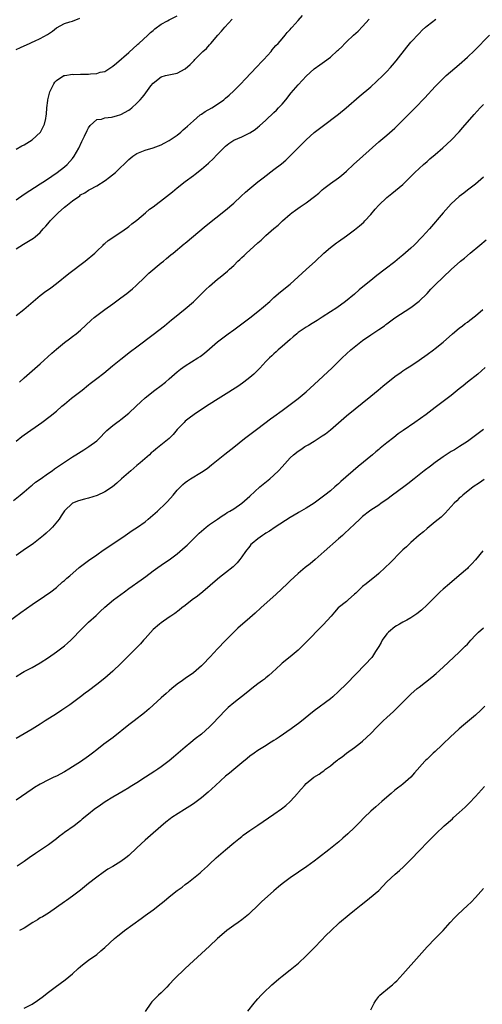
# Model space of a CAD drawing. Units: inches. Extents: x 2616000 to 2619000, y 1530000 to 1533000.
# Drawn here: x 2617764 to 2617879, y 1530265 to 1530509 of the extents above; entities that cross this region are included whole.
import ezdxf

# ---------------------------------------------------------------- set-up
doc = ezdxf.new("R2010")
doc.units = ezdxf.units.IN
doc.header["$MEASUREMENT"] = 0
doc.layers.add('LD26161530_10ft', color=132, linetype='Continuous')

msp = doc.modelspace()

# ---------------------------------------------------------------- linework, layer by layer
at = {"layer": 'LD26161530_10ft'}
for points, elevation in [([(2617763, 1530452.09), (2617764.8, 1530453.2), (2617767.33, 1530454.67), (2617767.73, 1530455), (2617769, 1530456.14), (2617769.73, 1530457), (2617770.34, 1530457.66), (2617771.26, 1530458.74), (2617771.44, 1530459), (2617773.42, 1530461), (2617775, 1530462.37), (2617775.36, 1530462.64), (2617775.76, 1530463), (2617777, 1530463.98), (2617778.78, 1530465.22), (2617779, 1530465.41), (2617780.05, 1530465.95), (2617781, 1530466.63), (2617781.26, 1530466.74), (2617783, 1530467.71), (2617785.1, 1530469), (2617786.19, 1530469.81), (2617787.64, 1530471), (2617789, 1530472.3), (2617789.75, 1530473), (2617791, 1530474.23), (2617791.98, 1530475), (2617793, 1530475.69), (2617795, 1530476.56), (2617797, 1530477.13), (2617799, 1530477.83), (2617799.73, 1530478.27), (2617801, 1530478.88), (2617803, 1530480.27), (2617803.88, 1530481), (2617804.47, 1530481.53), (2617805, 1530481.97), (2617805.52, 1530482.48), (2617807, 1530483.8), (2617808.72, 1530485.28), (2617809, 1530485.44), (2617809.9, 1530486.1), (2617811.55, 1530487), (2617813, 1530487.9), (2617814.53, 1530489), (2617815, 1530489.38), (2617815.85, 1530490.15), (2617817, 1530491.24), (2617818.79, 1530493), (2617819.88, 1530494.12), (2617822.78, 1530497.22), (2617823, 1530497.43), (2617823.74, 1530498.26), (2617824.48, 1530499), (2617826.27, 1530501), (2617826.58, 1530501.42), (2617827, 1530501.89), (2617827.5, 1530502.5), (2617828.01, 1530503), (2617829, 1530504.15), (2617829.77, 1530505), (2617830.31, 1530505.69), (2617831, 1530506.41), (2617831.26, 1530506.74), (2617831.54, 1530507), (2617833, 1530508.71), (2617834.09, 1530509.91)], 8520), ([(2617763, 1530476.79), (2617764.43, 1530477.57), (2617765, 1530477.81), (2617767, 1530479.06), (2617769.02, 1530481), (2617770.03, 1530483), (2617770.35, 1530484.35), (2617770.49, 1530485), (2617770.54, 1530485.46), (2617770.66, 1530487), (2617770.85, 1530488.85), (2617770.87, 1530489), (2617771.32, 1530490.68), (2617771.37, 1530491), (2617772.35, 1530493), (2617772.62, 1530493.38), (2617773, 1530493.78), (2617774.86, 1530495), (2617775, 1530495.06), (2617775.06, 1530495.06), (2617777, 1530495.35), (2617777.32, 1530495.32), (2617779, 1530495.37), (2617781, 1530495.38), (2617781.46, 1530495.46), (2617783, 1530495.51), (2617783.83, 1530495.83), (2617785, 1530496.06), (2617786.53, 1530497), (2617786.8, 1530497.2), (2617787, 1530497.39), (2617787.88, 1530498.12), (2617791, 1530500.76), (2617792.16, 1530501.84), (2617793, 1530502.57), (2617793.21, 1530502.79), (2617793.47, 1530503), (2617795.66, 1530505), (2617796.34, 1530505.66), (2617797, 1530506.2), (2617797.42, 1530506.58), (2617799, 1530507.73), (2617800.6, 1530508.6), (2617801, 1530508.83), (2617803, 1530509.86)], 8500), ([(2617763, 1530501.51), (2617764.06, 1530501.94), (2617765, 1530502.4), (2617766.3, 1530503), (2617767, 1530503.29), (2617767.55, 1530503.55), (2617769, 1530504.18), (2617770.8, 1530505.2), (2617771, 1530505.37), (2617772.01, 1530505.99), (2617773, 1530506.83), (2617775, 1530507.89), (2617776.32, 1530508.32), (2617777, 1530508.52), (2617778.78, 1530509.22)], 8490), ([(2617763, 1530435.52), (2617764.95, 1530437), (2617769, 1530440.51), (2617770.41, 1530441.59), (2617771, 1530441.96), (2617771.58, 1530442.42), (2617773, 1530443.44), (2617776.09, 1530445.91), (2617780.15, 1530449), (2617782.52, 1530451), (2617783, 1530451.48), (2617784.64, 1530453), (2617784.81, 1530453.19), (2617785, 1530453.35), (2617785.84, 1530454.16), (2617789, 1530456.22), (2617790.63, 1530457.37), (2617791, 1530457.58), (2617791.75, 1530458.25), (2617793, 1530459.18), (2617795.11, 1530461), (2617796.14, 1530461.86), (2617797, 1530462.5), (2617800.3, 1530465), (2617801.81, 1530466.19), (2617803, 1530467.18), (2617805, 1530468.76), (2617807, 1530470.25), (2617807.45, 1530470.55), (2617809, 1530471.77), (2617810.73, 1530473.27), (2617811, 1530473.55), (2617811.77, 1530474.23), (2617813, 1530475.53), (2617815, 1530477.49), (2617815.83, 1530478.17), (2617817.03, 1530478.97), (2617819, 1530479.81), (2617821, 1530480.79), (2617822.32, 1530481.68), (2617823, 1530482.21), (2617823.43, 1530482.57), (2617825, 1530483.98), (2617827, 1530485.84), (2617827.59, 1530486.41), (2617828.16, 1530487), (2617829, 1530487.92), (2617829.92, 1530489), (2617831.3, 1530490.7), (2617833, 1530492.71), (2617834.09, 1530493.91), (2617835, 1530494.86), (2617837, 1530496.65), (2617838.36, 1530497.64), (2617839.53, 1530498.47), (2617841, 1530499.6), (2617842.79, 1530501.21), (2617843, 1530501.43), (2617843.82, 1530502.18), (2617844.57, 1530503), (2617845, 1530503.4), (2617846.71, 1530505), (2617847.93, 1530506.07), (2617849, 1530507.18), (2617850.63, 1530509)], 8530), ([(2617763, 1530464.2), (2617765, 1530465.58), (2617769, 1530468.17), (2617770.27, 1530469), (2617771.9, 1530470.1), (2617773.2, 1530471), (2617775, 1530472.4), (2617775.66, 1530473), (2617776.32, 1530473.68), (2617777, 1530474.45), (2617777.41, 1530475), (2617778.54, 1530477), (2617779.32, 1530478.68), (2617779.96, 1530479.96), (2617780.61, 1530481.39), (2617781, 1530482.07), (2617781.36, 1530482.64), (2617783, 1530484.09), (2617784.23, 1530484.23), (2617785, 1530484.52), (2617786.67, 1530484.67), (2617787, 1530484.75), (2617787.89, 1530485), (2617789, 1530485.34), (2617791, 1530486.47), (2617791.32, 1530486.68), (2617791.7, 1530487), (2617793, 1530488.21), (2617793.77, 1530489), (2617794.34, 1530489.66), (2617795, 1530490.53), (2617795.23, 1530490.77), (2617796.45, 1530492.45), (2617797, 1530493.17), (2617799, 1530494.72), (2617800.05, 1530495), (2617801.29, 1530495.29), (2617803, 1530495.6), (2617805, 1530496.71), (2617806.23, 1530497.77), (2617807, 1530498.59), (2617807.22, 1530498.78), (2617807.4, 1530499), (2617809, 1530500.67), (2617809.34, 1530501), (2617810.23, 1530501.77), (2617811, 1530502.67), (2617811.18, 1530502.82), (2617811.31, 1530503), (2617813.07, 1530505), (2617814, 1530506), (2617814.8, 1530507), (2617816.65, 1530509)], 8510), ([(2617763.83, 1530419), (2617765, 1530420.04), (2617769, 1530423.5), (2617771.85, 1530426.15), (2617773, 1530427.16), (2617775, 1530428.82), (2617776.25, 1530429.75), (2617777, 1530430.29), (2617777.93, 1530431), (2617779, 1530431.92), (2617781.62, 1530434.38), (2617782.34, 1530435), (2617783, 1530435.55), (2617785, 1530437.04), (2617787, 1530438.44), (2617789, 1530439.88), (2617790.48, 1530441), (2617791, 1530441.42), (2617791.86, 1530442.14), (2617792.79, 1530443), (2617794.94, 1530445.06), (2617795.97, 1530446.03), (2617799, 1530448.57), (2617799.55, 1530449), (2617800.33, 1530449.67), (2617801.43, 1530450.57), (2617801.98, 1530451), (2617804.74, 1530453.26), (2617805, 1530453.44), (2617810.19, 1530457.81), (2617815, 1530461.64), (2617817, 1530463.41), (2617818.87, 1530465.13), (2617819.92, 1530466.08), (2617821, 1530467.02), (2617823, 1530468.69), (2617824.29, 1530469.7), (2617827, 1530471.69), (2617828.86, 1530473.14), (2617829.94, 1530474.06), (2617831, 1530475.09), (2617832.96, 1530477.04), (2617835, 1530479.11), (2617837, 1530480.86), (2617839, 1530482.42), (2617843, 1530485.48), (2617844.9, 1530487), (2617848.15, 1530489.85), (2617851, 1530492.25), (2617852.45, 1530493.55), (2617853.98, 1530495), (2617855, 1530496.03), (2617855.9, 1530497), (2617856.42, 1530497.58), (2617857.34, 1530498.66), (2617859.96, 1530502.04), (2617861, 1530503.3), (2617863, 1530505.46), (2617863.76, 1530506.24), (2617864.59, 1530507), (2617865, 1530507.36), (2617867.19, 1530509)], 8540), ([(2617763, 1530404.34), (2617764.45, 1530405.55), (2617765, 1530405.96), (2617769.36, 1530409), (2617771.46, 1530410.54), (2617773, 1530411.8), (2617774.39, 1530413), (2617775, 1530413.55), (2617776.78, 1530415), (2617779.4, 1530417), (2617781, 1530418.3), (2617781.37, 1530418.63), (2617783, 1530419.93), (2617784.76, 1530421.24), (2617785.88, 1530422.12), (2617786.95, 1530423), (2617789, 1530424.73), (2617791.42, 1530426.58), (2617793, 1530427.76), (2617797, 1530430.77), (2617799.81, 1530433), (2617801.56, 1530434.44), (2617802.28, 1530435), (2617805, 1530437.18), (2617807, 1530438.95), (2617809.13, 1530441), (2617810.05, 1530441.95), (2617811, 1530442.83), (2617813, 1530444.52), (2617813.62, 1530445), (2617815.48, 1530446.52), (2617815.97, 1530447), (2617817, 1530447.96), (2617818.05, 1530449), (2617818.56, 1530449.44), (2617819, 1530449.88), (2617819.6, 1530450.4), (2617820.19, 1530451), (2617821, 1530451.74), (2617823, 1530453.55), (2617823.8, 1530454.2), (2617824.64, 1530455), (2617825, 1530455.33), (2617827, 1530457.06), (2617828.05, 1530457.95), (2617829.13, 1530459), (2617831, 1530460.65), (2617831.42, 1530461), (2617832.34, 1530461.67), (2617833.53, 1530462.47), (2617835, 1530463.42), (2617837.08, 1530465), (2617838.12, 1530465.88), (2617839, 1530466.7), (2617839.37, 1530467), (2617841, 1530468.24), (2617843, 1530469.66), (2617843.74, 1530470.26), (2617845, 1530471.34), (2617846.78, 1530473), (2617849.07, 1530475), (2617853, 1530478.59), (2617855, 1530480.24), (2617857, 1530481.99), (2617860.04, 1530485), (2617861, 1530485.98), (2617862.04, 1530487), (2617864.48, 1530489.52), (2617867, 1530492.29), (2617868.33, 1530493.67), (2617869.77, 1530495), (2617873, 1530497.78), (2617875, 1530499.56), (2617876.76, 1530501.24), (2617880.51, 1530505)], 8550), ([(2617762.34, 1530389.66), (2617764.02, 1530391), (2617765, 1530391.8), (2617766.73, 1530393.27), (2617767, 1530393.45), (2617767.82, 1530394.18), (2617769, 1530394.95), (2617771, 1530396.39), (2617771.94, 1530397), (2617772.52, 1530397.48), (2617774.79, 1530399), (2617775, 1530399.16), (2617777, 1530400.47), (2617777.83, 1530401), (2617779.78, 1530402.22), (2617781.09, 1530403), (2617783, 1530404.46), (2617783.6, 1530405), (2617785.26, 1530406.74), (2617785.56, 1530407), (2617787, 1530408.24), (2617787.96, 1530409), (2617788.56, 1530409.44), (2617789, 1530409.73), (2617791, 1530411.32), (2617792.81, 1530413), (2617793.92, 1530414.08), (2617795, 1530415.1), (2617797.4, 1530417), (2617799, 1530418.16), (2617800.09, 1530419), (2617801, 1530419.78), (2617803, 1530421.55), (2617803.81, 1530422.19), (2617805, 1530423.07), (2617808.13, 1530425), (2617808.66, 1530425.34), (2617809, 1530425.63), (2617809.79, 1530426.21), (2617811, 1530427.27), (2617813.02, 1530429), (2617815.64, 1530431), (2617817, 1530431.98), (2617821, 1530434.96), (2617823, 1530436.5), (2617824.37, 1530437.63), (2617825.96, 1530439), (2617827, 1530439.95), (2617828.64, 1530441.36), (2617831, 1530443.32), (2617834.02, 1530445.98), (2617835, 1530446.9), (2617837.27, 1530449), (2617839.36, 1530451), (2617841, 1530452.38), (2617841.78, 1530453), (2617842.48, 1530453.52), (2617843, 1530453.87), (2617845, 1530455.28), (2617847, 1530456.77), (2617848.25, 1530457.75), (2617849.3, 1530458.7), (2617849.57, 1530459), (2617851, 1530460.56), (2617852.15, 1530461.85), (2617853, 1530462.86), (2617855, 1530464.75), (2617856.26, 1530465.74), (2617859, 1530468.04), (2617859.97, 1530469), (2617860.5, 1530469.5), (2617861.95, 1530471), (2617863, 1530471.97), (2617864.12, 1530473), (2617865, 1530473.74), (2617865.66, 1530474.34), (2617867, 1530475.45), (2617868.91, 1530477.09), (2617871.01, 1530478.99), (2617872.97, 1530481.03), (2617873.9, 1530482.1), (2617876.67, 1530485.33), (2617878.18, 1530487), (2617879, 1530487.84)], 8560), ([(2617879, 1530469.83), (2617877, 1530468.12), (2617875, 1530466.56), (2617874.14, 1530465.86), (2617873, 1530465.01), (2617871, 1530463.2), (2617869, 1530460.95), (2617865.63, 1530457), (2617863.81, 1530455), (2617861.8, 1530453), (2617861, 1530452.22), (2617859, 1530450.45), (2617858.19, 1530449.81), (2617857, 1530448.84), (2617854.62, 1530447), (2617852.55, 1530445.45), (2617851, 1530444.23), (2617849.47, 1530443), (2617848.13, 1530441.87), (2617847, 1530440.82), (2617844.79, 1530439), (2617842.57, 1530437.43), (2617841, 1530436.39), (2617839, 1530435.1), (2617837.71, 1530434.29), (2617836.47, 1530433.53), (2617835.54, 1530433), (2617835, 1530432.66), (2617833, 1530431.28), (2617832.65, 1530431), (2617831.78, 1530430.22), (2617831, 1530429.59), (2617829, 1530427.81), (2617828.05, 1530427), (2617827.52, 1530426.48), (2617827, 1530426.04), (2617826.47, 1530425.53), (2617825.88, 1530425), (2617825, 1530424.11), (2617823.5, 1530422.5), (2617821.97, 1530421), (2617821, 1530420.16), (2617819.53, 1530419), (2617819.23, 1530418.77), (2617818.05, 1530417.95), (2617810.22, 1530413), (2617807.2, 1530411), (2617805.95, 1530410.05), (2617805, 1530409.28), (2617804.71, 1530409), (2617803, 1530407.22), (2617801.96, 1530406.04), (2617800.96, 1530405.04), (2617798.51, 1530403), (2617797.64, 1530402.36), (2617797, 1530401.79), (2617796.56, 1530401.44), (2617796.11, 1530401), (2617793.83, 1530399), (2617793, 1530398.29), (2617791.45, 1530397), (2617789.18, 1530395), (2617788.04, 1530393.96), (2617786.95, 1530393.05), (2617785, 1530391.76), (2617783.08, 1530390.92), (2617781, 1530390.25), (2617780, 1530390), (2617778.46, 1530389.54), (2617777, 1530388.98), (2617775, 1530387.08), (2617774.19, 1530385.81), (2617773.65, 1530385), (2617772, 1530383), (2617771.5, 1530382.5), (2617770.45, 1530381.55), (2617769.84, 1530381), (2617769, 1530380.32), (2617767.3, 1530379), (2617764.75, 1530377.25), (2617763, 1530375.97)], 8570), ([(2617761, 1530359.59), (2617764.14, 1530361.86), (2617767, 1530363.87), (2617770.08, 1530365.92), (2617771.6, 1530367), (2617773, 1530368.11), (2617774.54, 1530369.46), (2617775, 1530369.83), (2617775.61, 1530370.39), (2617776.3, 1530371), (2617778.68, 1530373), (2617781, 1530374.77), (2617783, 1530376.21), (2617784.65, 1530377.35), (2617787, 1530378.9), (2617790.06, 1530381), (2617791.83, 1530382.17), (2617793.17, 1530383), (2617795, 1530384.35), (2617795.81, 1530385), (2617798.06, 1530387), (2617800.15, 1530389), (2617800.57, 1530389.43), (2617801.99, 1530391), (2617803, 1530392.18), (2617804.4, 1530393.6), (2617805, 1530394.11), (2617805.5, 1530394.5), (2617806.26, 1530395), (2617809, 1530396.67), (2617810.39, 1530397.61), (2617811.53, 1530398.47), (2617814.83, 1530401.17), (2617817, 1530402.91), (2617819.71, 1530405), (2617823, 1530407.51), (2617826.13, 1530409.87), (2617827, 1530410.48), (2617829, 1530411.95), (2617831, 1530413.43), (2617833.02, 1530414.98), (2617835, 1530416.6), (2617837, 1530418.39), (2617841.42, 1530422.58), (2617843, 1530424.09), (2617843.92, 1530425), (2617846.11, 1530427), (2617848.56, 1530429), (2617849, 1530429.33), (2617851, 1530430.74), (2617853, 1530432.05), (2617854.41, 1530433), (2617854.75, 1530433.25), (2617855, 1530433.46), (2617857, 1530434.93), (2617861, 1530437.52), (2617863, 1530439.04), (2617865, 1530440.99), (2617865.97, 1530442.03), (2617867, 1530443.11), (2617869, 1530445.04), (2617871, 1530446.92), (2617873.33, 1530449), (2617874.25, 1530449.75), (2617875.69, 1530451), (2617878.08, 1530453), (2617879.7, 1530454.3)], 8580), ([(2617763, 1530346.01), (2617764.57, 1530347), (2617765, 1530347.26), (2617767, 1530348.26), (2617769, 1530349.38), (2617771, 1530350.72), (2617773, 1530352.14), (2617775, 1530353.63), (2617775.74, 1530354.26), (2617776.56, 1530355), (2617777, 1530355.42), (2617779, 1530357.49), (2617781, 1530359.44), (2617782.84, 1530361.16), (2617783, 1530361.32), (2617783.9, 1530362.1), (2617785, 1530363.16), (2617787.16, 1530365), (2617789.87, 1530367), (2617791, 1530367.79), (2617794.01, 1530369.99), (2617795.16, 1530370.84), (2617797, 1530372.17), (2617798.15, 1530373), (2617799, 1530373.58), (2617799.82, 1530374.18), (2617801, 1530374.96), (2617803, 1530376.43), (2617805, 1530378.15), (2617805.45, 1530378.55), (2617807, 1530380.1), (2617808.47, 1530381.53), (2617809, 1530382.02), (2617810.18, 1530383), (2617811, 1530383.66), (2617812.96, 1530385.04), (2617814.15, 1530385.85), (2617815, 1530386.37), (2617815.37, 1530386.63), (2617816.05, 1530387), (2617817, 1530387.6), (2617819.03, 1530389), (2617821, 1530390.73), (2617823.52, 1530393), (2617824.32, 1530393.68), (2617825.95, 1530395), (2617827, 1530395.93), (2617828.1, 1530397), (2617829, 1530398.03), (2617831, 1530400.24), (2617831.85, 1530401), (2617833, 1530401.89), (2617833.69, 1530402.31), (2617834.67, 1530403), (2617835.49, 1530403.49), (2617837, 1530404.35), (2617839, 1530405.66), (2617839.79, 1530406.21), (2617841, 1530407.18), (2617845, 1530410.66), (2617851, 1530415.52), (2617852.88, 1530417), (2617854.03, 1530417.97), (2617857, 1530420.36), (2617858.53, 1530421.47), (2617859, 1530421.76), (2617859.72, 1530422.28), (2617861, 1530423.08), (2617863, 1530424.43), (2617865, 1530425.84), (2617866.58, 1530427), (2617867, 1530427.32), (2617869, 1530428.94), (2617871.31, 1530431), (2617873, 1530432.37), (2617873.78, 1530433), (2617874.48, 1530433.52), (2617875, 1530433.86), (2617875.63, 1530434.37), (2617877, 1530435.42), (2617878.87, 1530437)], 8590), ([(2617879.38, 1530422.62), (2617877.56, 1530421), (2617875, 1530418.97), (2617873.94, 1530418.06), (2617873, 1530417.31), (2617871, 1530415.67), (2617868.34, 1530413.66), (2617867, 1530412.67), (2617864.8, 1530411), (2617862, 1530409), (2617859.03, 1530406.97), (2617857.86, 1530406.14), (2617856.71, 1530405.29), (2617855, 1530403.95), (2617853.38, 1530402.62), (2617853, 1530402.29), (2617852.28, 1530401.72), (2617851.43, 1530401), (2617847.9, 1530398.1), (2617843.62, 1530394.38), (2617843, 1530393.79), (2617842.57, 1530393.43), (2617842.11, 1530393), (2617841, 1530392.06), (2617839.66, 1530391), (2617839, 1530390.5), (2617837, 1530389.02), (2617835, 1530387.71), (2617833.28, 1530386.72), (2617833, 1530386.55), (2617832, 1530386), (2617831, 1530385.4), (2617827.3, 1530383), (2617825.93, 1530382.07), (2617825, 1530381.52), (2617824.69, 1530381.31), (2617824.16, 1530381), (2617823, 1530380.14), (2617821.58, 1530379), (2617821.29, 1530378.71), (2617821, 1530378.36), (2617819.94, 1530377), (2617819, 1530375.64), (2617818.53, 1530375), (2617817.84, 1530374.16), (2617816.84, 1530373.16), (2617815, 1530371.67), (2617813.48, 1530370.52), (2617813, 1530370.12), (2617809.36, 1530367), (2617808.05, 1530365.95), (2617806.72, 1530365), (2617805, 1530363.65), (2617804.13, 1530363), (2617803.51, 1530362.49), (2617802.38, 1530361.62), (2617801.41, 1530361), (2617801, 1530360.7), (2617799, 1530359.33), (2617798.58, 1530359), (2617797, 1530357.62), (2617795, 1530355.43), (2617794.65, 1530355), (2617793.88, 1530354.12), (2617792.77, 1530353), (2617790.76, 1530351), (2617789, 1530349.26), (2617787, 1530347.34), (2617785, 1530345.57), (2617783, 1530344), (2617781, 1530342.49), (2617780.14, 1530341.86), (2617779, 1530340.97), (2617776.34, 1530339), (2617774.37, 1530337.63), (2617773, 1530336.75), (2617770.21, 1530335), (2617769.48, 1530334.52), (2617769, 1530334.21), (2617767, 1530332.98), (2617763, 1530330.64)], 8600), ([(2617879, 1530407.25), (2617877, 1530405.73), (2617875, 1530404.29), (2617873.04, 1530403), (2617871.77, 1530402.23), (2617871, 1530401.78), (2617869, 1530400.51), (2617867, 1530399.06), (2617865.82, 1530398.18), (2617864.29, 1530397), (2617861.79, 1530395), (2617860.22, 1530393.78), (2617859.21, 1530393), (2617856.42, 1530391), (2617855, 1530389.91), (2617853.64, 1530389), (2617853, 1530388.53), (2617851, 1530387.23), (2617850.68, 1530387), (2617849, 1530385.64), (2617848.68, 1530385.32), (2617848.32, 1530385), (2617847, 1530383.75), (2617844.53, 1530381.47), (2617843.98, 1530381), (2617843, 1530380.13), (2617839.42, 1530377), (2617837.19, 1530375), (2617836.02, 1530373.98), (2617834.76, 1530373), (2617833, 1530371.55), (2617831, 1530369.72), (2617830.27, 1530369), (2617827.54, 1530366.46), (2617823.71, 1530363), (2617822.3, 1530361.7), (2617821, 1530360.54), (2617818.04, 1530357.96), (2617817, 1530357), (2617815, 1530354.97), (2617813, 1530352.85), (2617811.16, 1530350.84), (2617809.36, 1530349), (2617809, 1530348.65), (2617807, 1530346.94), (2617805, 1530345.5), (2617804.26, 1530345), (2617803, 1530344.07), (2617801.67, 1530343), (2617801, 1530342.44), (2617800.25, 1530341.75), (2617799, 1530340.69), (2617796, 1530338), (2617794.83, 1530337), (2617792.32, 1530335), (2617791, 1530333.99), (2617787.09, 1530330.91), (2617784.8, 1530329.2), (2617783, 1530327.81), (2617781.97, 1530327), (2617781, 1530326.26), (2617779, 1530324.84), (2617777, 1530323.58), (2617776.05, 1530323), (2617775, 1530322.39), (2617773, 1530321.3), (2617772.34, 1530321), (2617771, 1530320.34), (2617769, 1530319.34), (2617767.55, 1530318.45), (2617767, 1530318.09), (2617763, 1530315.31)], 8610), ([(2617879.13, 1530394.87), (2617877.99, 1530394.01), (2617876.44, 1530393), (2617873.85, 1530391), (2617873.42, 1530390.58), (2617873, 1530390.2), (2617872.41, 1530389.59), (2617871.73, 1530389), (2617871, 1530388.14), (2617869.5, 1530386.5), (2617869, 1530386.04), (2617868.48, 1530385.52), (2617867, 1530384.36), (2617865, 1530382.73), (2617864.09, 1530381.91), (2617863, 1530381.01), (2617861, 1530379.25), (2617860.72, 1530379), (2617859.86, 1530378.14), (2617859, 1530377.38), (2617858.6, 1530377), (2617855.83, 1530374.17), (2617854.59, 1530373), (2617853, 1530371.56), (2617852.37, 1530371), (2617851.62, 1530370.38), (2617849.86, 1530369), (2617849, 1530368.28), (2617847.61, 1530367), (2617847.32, 1530366.68), (2617847, 1530366.38), (2617845.43, 1530365), (2617845, 1530364.63), (2617842.96, 1530363), (2617842.05, 1530361.95), (2617841.17, 1530361), (2617839.22, 1530358.78), (2617839, 1530358.58), (2617835, 1530354.54), (2617834.21, 1530353.79), (2617833, 1530352.57), (2617831, 1530350.9), (2617829, 1530349.28), (2617828.68, 1530349), (2617826.59, 1530347), (2617825.75, 1530346.25), (2617825, 1530345.68), (2617824.63, 1530345.37), (2617824.15, 1530345), (2617823, 1530344.18), (2617821.54, 1530343), (2617821, 1530342.59), (2617820.13, 1530341.87), (2617817, 1530339.5), (2617815.67, 1530338.33), (2617815, 1530337.69), (2617811.73, 1530334.27), (2617811, 1530333.53), (2617809, 1530331.73), (2617807.46, 1530330.54), (2617806.35, 1530329.65), (2617805, 1530328.52), (2617803.26, 1530327), (2617802.03, 1530325.97), (2617801, 1530325.13), (2617799, 1530323.62), (2617798.15, 1530323), (2617797.46, 1530322.54), (2617796.24, 1530321.76), (2617795.12, 1530321), (2617793, 1530319.65), (2617791.35, 1530318.65), (2617791, 1530318.4), (2617789.57, 1530317.57), (2617788.55, 1530317), (2617787, 1530316.09), (2617785.1, 1530314.9), (2617783.91, 1530314.09), (2617782.39, 1530313), (2617781, 1530311.9), (2617779.41, 1530310.59), (2617779, 1530310.22), (2617777.45, 1530309), (2617775, 1530307.29), (2617774.63, 1530307), (2617773.68, 1530306.32), (2617773, 1530305.74), (2617771, 1530304.24), (2617769.04, 1530302.96), (2617767.85, 1530302.15), (2617766.25, 1530301), (2617765, 1530300.13), (2617763.23, 1530299)], 8620), ([(2617878.85, 1530377.15), (2617877, 1530374.96), (2617876.08, 1530373.92), (2617875.21, 1530373), (2617875, 1530372.8), (2617873, 1530371.02), (2617870.54, 1530369), (2617869, 1530367.68), (2617868.27, 1530367), (2617867, 1530365.79), (2617865, 1530363.79), (2617863.58, 1530362.42), (2617862.49, 1530361.51), (2617861, 1530360.51), (2617860.01, 1530360.01), (2617859, 1530359.47), (2617858.15, 1530359), (2617857.44, 1530358.56), (2617857, 1530358.32), (2617855.39, 1530357), (2617855, 1530356.57), (2617853.88, 1530355), (2617853.6, 1530354.4), (2617853, 1530353.45), (2617852.84, 1530353.16), (2617852.18, 1530352.18), (2617851.43, 1530351), (2617851.25, 1530350.75), (2617849.66, 1530349), (2617845, 1530344.21), (2617843, 1530342.26), (2617841.59, 1530341), (2617841, 1530340.5), (2617837, 1530337.46), (2617833.43, 1530334.57), (2617831.27, 1530333), (2617828.33, 1530331), (2617827.51, 1530330.49), (2617827, 1530330.12), (2617826.29, 1530329.71), (2617824.64, 1530328.64), (2617823, 1530327.64), (2617822.07, 1530327), (2617821, 1530326.21), (2617820.34, 1530325.66), (2617819, 1530324.59), (2617817, 1530322.94), (2617815.97, 1530322.03), (2617815, 1530321.26), (2617812.48, 1530319), (2617810.69, 1530317.31), (2617809, 1530315.91), (2617807.33, 1530314.67), (2617807, 1530314.46), (2617806.14, 1530313.86), (2617804.76, 1530313), (2617801.65, 1530311), (2617801.27, 1530310.73), (2617800.15, 1530309.85), (2617797, 1530307.16), (2617795, 1530305.4), (2617793, 1530303.55), (2617791, 1530301.65), (2617790.2, 1530301), (2617789, 1530300.09), (2617787, 1530298.9), (2617785.78, 1530298.22), (2617784.58, 1530297.42), (2617783, 1530296.25), (2617781, 1530294.69), (2617778.95, 1530293.05), (2617777, 1530291.53), (2617775.52, 1530290.48), (2617775, 1530290.13), (2617771, 1530287.35), (2617769.56, 1530286.44), (2617769, 1530286.13), (2617768.31, 1530285.69), (2617767.13, 1530285), (2617765, 1530283.63), (2617763.87, 1530283)], 8630), ([(2617765, 1530263.72), (2617767, 1530264.77), (2617768.34, 1530265.66), (2617769.48, 1530266.52), (2617771, 1530267.74), (2617772.68, 1530269), (2617775.21, 1530270.79), (2617777, 1530272.28), (2617778.42, 1530273.58), (2617779, 1530274.09), (2617779.5, 1530274.5), (2617781, 1530275.66), (2617783, 1530277.1), (2617784.04, 1530277.96), (2617785, 1530278.8), (2617787.39, 1530281), (2617788.27, 1530281.73), (2617789, 1530282.27), (2617789.92, 1530283), (2617794.02, 1530285.98), (2617795, 1530286.71), (2617797, 1530288.18), (2617799, 1530289.72), (2617799.71, 1530290.29), (2617801, 1530291.37), (2617803, 1530292.95), (2617804.21, 1530293.79), (2617805, 1530294.44), (2617805.76, 1530295), (2617807, 1530295.97), (2617808.24, 1530297), (2617808.67, 1530297.33), (2617809, 1530297.63), (2617809.73, 1530298.27), (2617810.48, 1530299), (2617811, 1530299.45), (2617812.65, 1530301), (2617815, 1530303.06), (2617817, 1530304.77), (2617818.27, 1530305.73), (2617819, 1530306.36), (2617819.38, 1530306.62), (2617821, 1530307.78), (2617823, 1530309.15), (2617827, 1530311.85), (2617828.84, 1530313.16), (2617829.98, 1530314.02), (2617831, 1530315), (2617832.91, 1530317.09), (2617833, 1530317.22), (2617833.86, 1530318.14), (2617834.57, 1530319), (2617835, 1530319.45), (2617836.92, 1530321), (2617838.18, 1530321.82), (2617839, 1530322.37), (2617839.36, 1530322.64), (2617839.8, 1530323), (2617841, 1530323.86), (2617842.34, 1530325), (2617842.73, 1530325.27), (2617843, 1530325.49), (2617843.89, 1530326.11), (2617845.04, 1530327), (2617847, 1530328.36), (2617848.47, 1530329.53), (2617849, 1530329.99), (2617851, 1530331.89), (2617852.53, 1530333.47), (2617854.12, 1530335), (2617855, 1530335.83), (2617856.66, 1530337.34), (2617857, 1530337.67), (2617857.7, 1530338.3), (2617859, 1530339.63), (2617861, 1530341.61), (2617862.58, 1530343), (2617863, 1530343.34), (2617866.15, 1530345.85), (2617867.23, 1530346.77), (2617869, 1530348.34), (2617873, 1530352.04), (2617873.99, 1530353), (2617874.49, 1530353.51), (2617875, 1530354.06), (2617875.82, 1530355), (2617877, 1530356.24), (2617877.78, 1530357), (2617879, 1530358.1)], 8640), ([(2617879.34, 1530338.66), (2617878.36, 1530337.64), (2617877, 1530336.42), (2617874.03, 1530333.97), (2617872.97, 1530333.03), (2617870.75, 1530331), (2617869, 1530329.31), (2617868.65, 1530329), (2617867, 1530327.42), (2617866.51, 1530327), (2617865.73, 1530326.27), (2617865, 1530325.53), (2617864.72, 1530325.28), (2617864.44, 1530325), (2617861.91, 1530322.09), (2617860.97, 1530321.03), (2617859, 1530319.3), (2617858.61, 1530319), (2617857.67, 1530318.33), (2617857, 1530317.79), (2617856.09, 1530317), (2617855, 1530316.11), (2617853.79, 1530315), (2617853, 1530314.34), (2617852.3, 1530313.7), (2617851, 1530312.57), (2617849.36, 1530311), (2617848.2, 1530309.8), (2617847, 1530308.59), (2617845.34, 1530307), (2617844.11, 1530305.89), (2617843.08, 1530305), (2617840.62, 1530303), (2617838.02, 1530301), (2617837, 1530300.24), (2617835.12, 1530298.89), (2617831, 1530296.04), (2617829, 1530294.55), (2617828.14, 1530293.86), (2617827, 1530292.89), (2617823.89, 1530290.11), (2617823, 1530289.18), (2617821, 1530287.28), (2617820.67, 1530287), (2617819, 1530285.66), (2617818.08, 1530285), (2617817, 1530284.26), (2617815.32, 1530283), (2617814.07, 1530281.93), (2617813.01, 1530281), (2617811, 1530279.11), (2617807, 1530275.46), (2617805, 1530273.58), (2617802.34, 1530271), (2617801, 1530269.6), (2617800.37, 1530269), (2617799, 1530267.59), (2617798.35, 1530267), (2617797.67, 1530266.33), (2617796.7, 1530265.3), (2617796.43, 1530265), (2617795.03, 1530262.97)], 8650), ([(2617820.54, 1530263), (2617822.07, 1530265), (2617822.51, 1530265.49), (2617823, 1530266.09), (2617823.8, 1530267), (2617825, 1530268.18), (2617825.89, 1530269), (2617826.49, 1530269.51), (2617827, 1530269.98), (2617828.19, 1530271), (2617829, 1530271.67), (2617831, 1530273.24), (2617833.06, 1530274.94), (2617835, 1530276.75), (2617837.26, 1530279), (2617840.07, 1530281.93), (2617841, 1530282.87), (2617843.29, 1530285), (2617845.63, 1530287), (2617847, 1530288.05), (2617848.65, 1530289.35), (2617849, 1530289.62), (2617850.75, 1530291), (2617853, 1530292.97), (2617855, 1530295.09), (2617857.08, 1530297), (2617858.12, 1530297.88), (2617859.18, 1530298.82), (2617861, 1530300.62), (2617863.16, 1530302.83), (2617865.2, 1530305), (2617866.1, 1530305.9), (2617867.14, 1530307), (2617869.24, 1530309), (2617871.27, 1530310.73), (2617871.55, 1530311), (2617873, 1530312.26), (2617874.42, 1530313.58), (2617875.41, 1530314.59), (2617877, 1530316.26), (2617879.28, 1530318.72)], 8660), ([(2617851, 1530263.36), (2617851.88, 1530265), (2617852.3, 1530265.7), (2617853, 1530266.66), (2617853.15, 1530266.85), (2617853.3, 1530267), (2617855.71, 1530269), (2617856.43, 1530269.57), (2617857, 1530270.09), (2617857.46, 1530270.54), (2617859, 1530272.18), (2617863, 1530276.75), (2617865, 1530279), (2617866.97, 1530281), (2617868.99, 1530283), (2617870.74, 1530285), (2617871.81, 1530286.19), (2617872.61, 1530287), (2617875, 1530289.2), (2617875.92, 1530290.08), (2617877, 1530291.19), (2617879, 1530293.45)], 8670)]:
    msp.add_lwpolyline(points, dxfattribs=dict(at, elevation=elevation))

doc.saveas('drawing.dxf')
